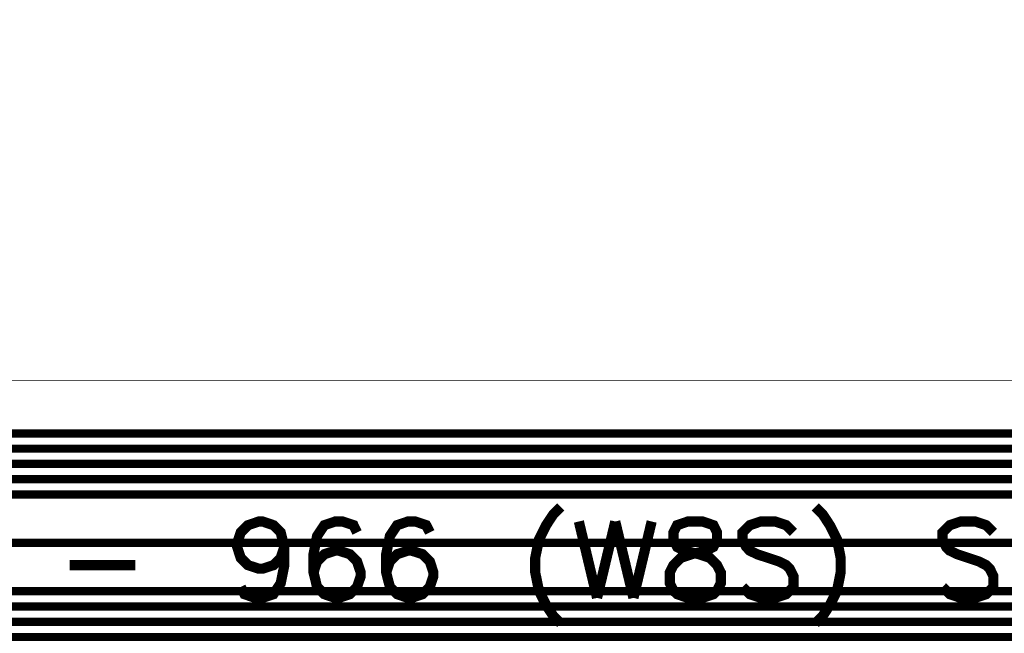
# Model space of a CAD drawing. Extents: x -1.4 to 11.9, y 0.4 to 7.5.
# Drawn here: x 2.3 to 3.1, y 5.5 to 6 of the extents above; entities that cross this region are included whole.
import ezdxf

# ---------------------------------------------------------------- set-up
doc = ezdxf.new("R2010")
doc.units = 0
doc.header["$MEASUREMENT"] = 0
for name, color, linetype in [('12_TRA-FS', 2, 'CONTINUOUS'), ('19_OUTLINE', 230, 'CONTINUOUS'), ('22_SLK-NS', 214, 'CONTINUOUS'), ('6_TRA-NS', 1, 'CONTINUOUS')]:
    doc.layers.add(name, color=color, linetype=linetype)

msp = doc.modelspace()

# ---------------------------------------------------------------- linework, layer by layer
at = {"layer": '12_TRA-FS'}
for points in [[(3.9587, 5.6597, 0.0065, 0.0065, 0), (1.6985, 5.6597, 0.0065, 0.0065, 0), (1.5944, 5.6597, 0.0065, 0.0065, 0), (1.5944, 5.6597, 0.0065, 0.0065, 0), (1.585282, 5.660908, 0.0065, 0.0065, 0), (1.579553, 5.663005, 0.0065, 0.0065, 0), (1.574275, 5.666065, 0.0065, 0.0065, 0), (1.5696, 5.67, 0.0065, 0.0065, 0), (1.2694, 5.9711, 0.0065, 0.0065, 0), (1.2694, 5.9711, 0.0065, 0.0065, 0), (1.264725, 5.975035, 0.0065, 0.0065, 0), (1.259447, 5.978095, 0.0065, 0.0065, 0), (1.253718, 5.980192, 0.0065, 0.0065, 0), (1.2446, 5.9814, 0.0065, 0.0065, 0), (0.934, 5.9814, 0.0065, 0.0065, 0), (0.934, 5.9814, 0.0065, 0.0065, 0), (0.927922, 5.980868, 0.0065, 0.0065, 0), (0.922029, 5.979289, 0.0065, 0.0065, 0), (0.9165, 5.976711, 0.0065, 0.0065, 0), (0.9093, 5.9712, 0.0065, 0.0065, 0), (0.7971, 5.8591, 0.0065, 0.0065, 0)], [(3.9518, 5.6477, 0.0065, 0.0065, 0), (1.6985, 5.6477, 0.0065, 0.0065, 0), (1.5846, 5.6477, 0.0065, 0.0065, 0), (1.5846, 5.6477, 0.0065, 0.0065, 0), (1.575482, 5.648908, 0.0065, 0.0065, 0), (1.569753, 5.651005, 0.0065, 0.0065, 0), (1.564475, 5.654065, 0.0065, 0.0065, 0), (1.5598, 5.658, 0.0065, 0.0065, 0), (1.2595, 5.9591, 0.0065, 0.0065, 0), (1.2595, 5.9591, 0.0065, 0.0065, 0), (1.254825, 5.963035, 0.0065, 0.0065, 0), (1.249547, 5.966095, 0.0065, 0.0065, 0), (1.243818, 5.968192, 0.0065, 0.0065, 0), (1.2347, 5.9694, 0.0065, 0.0065, 0), (0.9397, 5.9694, 0.0065, 0.0065, 0), (0.9397, 5.9694, 0.0065, 0.0065, 0), (0.933622, 5.968868, 0.0065, 0.0065, 0), (0.927729, 5.967289, 0.0065, 0.0065, 0), (0.9222, 5.964711, 0.0065, 0.0065, 0), (0.9149, 5.9591, 0.0065, 0.0065, 0), (0.7652, 5.8093, 0.0065, 0.0065, 0)], [(3.9451, 5.6357, 0.0065, 0.0065, 0), (1.6985, 5.6357, 0.0065, 0.0065, 0), (1.5751, 5.6357, 0.0065, 0.0065, 0), (1.5751, 5.6357, 0.0065, 0.0065, 0), (1.565982, 5.636908, 0.0065, 0.0065, 0), (1.560253, 5.639005, 0.0065, 0.0065, 0), (1.554975, 5.642065, 0.0065, 0.0065, 0), (1.5503, 5.646, 0.0065, 0.0065, 0), (1.2493, 5.9471, 0.0065, 0.0065, 0), (1.2493, 5.9471, 0.0065, 0.0065, 0), (1.244625, 5.951035, 0.0065, 0.0065, 0), (1.239347, 5.954095, 0.0065, 0.0065, 0), (1.233618, 5.956192, 0.0065, 0.0065, 0), (1.2245, 5.9574, 0.0065, 0.0065, 0), (0.9454, 5.9574, 0.0065, 0.0065, 0), (0.9454, 5.9574, 0.0065, 0.0065, 0), (0.939322, 5.956868, 0.0065, 0.0065, 0), (0.933429, 5.955289, 0.0065, 0.0065, 0), (0.9279, 5.952711, 0.0065, 0.0065, 0), (0.9206, 5.9471, 0.0065, 0.0065, 0), (0.7329, 5.7593, 0.0065, 0.0065, 0)], [(3.9381, 5.6237, 0.0065, 0.0065, 0), (1.6985, 5.6237, 0.0065, 0.0065, 0), (1.5675, 5.6237, 0.0065, 0.0065, 0), (1.5675, 5.6237, 0.0065, 0.0065, 0), (1.558382, 5.624908, 0.0065, 0.0065, 0), (1.552653, 5.627005, 0.0065, 0.0065, 0), (1.547375, 5.630065, 0.0065, 0.0065, 0), (1.5427, 5.634, 0.0065, 0.0065, 0), (1.2417, 5.9351, 0.0065, 0.0065, 0), (1.2417, 5.9351, 0.0065, 0.0065, 0), (1.237025, 5.939035, 0.0065, 0.0065, 0), (1.231747, 5.942095, 0.0065, 0.0065, 0), (1.226018, 5.944192, 0.0065, 0.0065, 0), (1.2169, 5.9454, 0.0065, 0.0065, 0), (0.9517, 5.9454, 0.0065, 0.0065, 0), (0.9517, 5.9454, 0.0065, 0.0065, 0), (0.945622, 5.944868, 0.0065, 0.0065, 0), (0.939729, 5.943289, 0.0065, 0.0065, 0), (0.9342, 5.940711, 0.0065, 0.0065, 0), (0.9269, 5.9351, 0.0065, 0.0065, 0), (0.8703, 5.8785, 0.0065, 0.0065, 0)], [(3.931, 5.6117, 0.0065, 0.0065, 0), (1.6985, 5.6117, 0.0065, 0.0065, 0), (1.5576, 5.6117, 0.0065, 0.0065, 0), (1.5576, 5.6117, 0.0065, 0.0065, 0), (1.548482, 5.612908, 0.0065, 0.0065, 0), (1.542753, 5.615005, 0.0065, 0.0065, 0), (1.537475, 5.618065, 0.0065, 0.0065, 0), (1.5328, 5.622, 0.0065, 0.0065, 0), (1.2318, 5.9231, 0.0065, 0.0065, 0), (1.2318, 5.9231, 0.0065, 0.0065, 0), (1.227125, 5.927035, 0.0065, 0.0065, 0), (1.221847, 5.930095, 0.0065, 0.0065, 0), (1.216118, 5.932192, 0.0065, 0.0065, 0), (1.207, 5.9334, 0.0065, 0.0065, 0), (0.9591, 5.9334, 0.0065, 0.0065, 0), (0.9591, 5.9334, 0.0065, 0.0065, 0), (0.953022, 5.932868, 0.0065, 0.0065, 0), (0.947129, 5.931289, 0.0065, 0.0065, 0), (0.9416, 5.928711, 0.0065, 0.0065, 0), (0.9343, 5.9231, 0.0065, 0.0065, 0), (0.8853, 5.8741, 0.0065, 0.0065, 0)], [(3.9093, 5.5737, 0.0065, 0.0065, 0), (1.6985, 5.5737, 0.0065, 0.0065, 0)], [(3.8874, 5.5357, 0.0065, 0.0065, 0), (1.6985, 5.5357, 0.0065, 0.0065, 0)], [(3.8806, 5.5237, 0.0065, 0.0065, 0), (1.6985, 5.5237, 0.0065, 0.0065, 0)], [(3.8738, 5.5117, 0.0065, 0.0065, 0), (1.6985, 5.5117, 0.0065, 0.0065, 0)], [(3.8668, 5.4997, 0.0065, 0.0065, 0), (1.6985, 5.4997, 0.0065, 0.0065, 0)]]:
    msp.add_lwpolyline(points, format="xyseb", dxfattribs=at)
at = {"layer": '19_OUTLINE'}
msp.add_lwpolyline([(6.2462, 2.0098, 0.0005, 0.0005, 0), (4.1554, 5.6018, 0.0005, 0.0005, 0), (4.1554, 5.6018, 0.0005, 0.0005, 0), (4.13529, 5.630317, 0.0005, 0.0005, 0), (4.110548, 5.654887, 0.0005, 0.0005, 0), (4.081915, 5.674788, 0.0005, 0.0005, 0), (4.050261, 5.689414, 0.0005, 0.0005, 0), (3.9826, 5.7012, 0.0005, 0.0005, 0), (1.6985, 5.7012, 0.0005, 0.0005, 0), (1.6985, 5.7012, 0.0005, 0.0005, 0), (1.646736, 5.708015, 0.0005, 0.0005, 0), (1.613976, 5.719938, 0.0005, 0.0005, 0), (1.583785, 5.73737, 0.0005, 0.0005, 0), (1.5571, 5.7598, 0.0005, 0.0005, 0)], format="xyseb", dxfattribs=at)
at = {"layer": '22_SLK-NS'}
for points in [[(2.7104, 5.6019, 0.008, 0.008, 0), (2.7047, 5.5962, 0.008, 0.008, 0), (2.699, 5.5876, 0.008, 0.008, 0), (2.6933, 5.5762, 0.008, 0.008, 0), (2.6904, 5.5619, 0.008, 0.008, 0), (2.6904, 5.5505, 0.008, 0.008, 0), (2.6933, 5.5362, 0.008, 0.008, 0), (2.699, 5.5248, 0.008, 0.008, 0), (2.7047, 5.5162, 0.008, 0.008, 0), (2.7104, 5.5105, 0.008, 0.008, 0)], [(2.9104, 5.6019, 0.008, 0.008, 0), (2.9162, 5.5962, 0.008, 0.008, 0), (2.9219, 5.5876, 0.008, 0.008, 0), (2.9276, 5.5762, 0.008, 0.008, 0), (2.9304, 5.5619, 0.008, 0.008, 0), (2.9304, 5.5505, 0.008, 0.008, 0), (2.9276, 5.5362, 0.008, 0.008, 0), (2.9219, 5.5248, 0.008, 0.008, 0), (2.9162, 5.5162, 0.008, 0.008, 0), (2.9104, 5.5105, 0.008, 0.008, 0)], [(2.4933, 5.5705, 0.008, 0.008, 0), (2.4904, 5.5619, 0.008, 0.008, 0), (2.4847, 5.5562, 0.008, 0.008, 0), (2.4762, 5.5534, 0.008, 0.008, 0), (2.4733, 5.5534, 0.008, 0.008, 0), (2.4647, 5.5562, 0.008, 0.008, 0), (2.459, 5.5619, 0.008, 0.008, 0), (2.4562, 5.5705, 0.008, 0.008, 0), (2.4562, 5.5734, 0.008, 0.008, 0), (2.459, 5.5819, 0.008, 0.008, 0), (2.4647, 5.5876, 0.008, 0.008, 0), (2.4733, 5.5905, 0.008, 0.008, 0), (2.4762, 5.5905, 0.008, 0.008, 0), (2.4847, 5.5876, 0.008, 0.008, 0), (2.4904, 5.5819, 0.008, 0.008, 0), (2.4933, 5.5705, 0.008, 0.008, 0), (2.4933, 5.5562, 0.008, 0.008, 0), (2.4904, 5.5419, 0.008, 0.008, 0), (2.4847, 5.5334, 0.008, 0.008, 0), (2.4762, 5.5305, 0.008, 0.008, 0), (2.4704, 5.5305, 0.008, 0.008, 0), (2.4619, 5.5334, 0.008, 0.008, 0), (2.459, 5.5391, 0.008, 0.008, 0)], [(2.5504, 5.5819, 0.008, 0.008, 0), (2.5476, 5.5876, 0.008, 0.008, 0), (2.539, 5.5905, 0.008, 0.008, 0), (2.5333, 5.5905, 0.008, 0.008, 0), (2.5247, 5.5876, 0.008, 0.008, 0), (2.519, 5.5791, 0.008, 0.008, 0), (2.5162, 5.5648, 0.008, 0.008, 0), (2.5162, 5.5505, 0.008, 0.008, 0), (2.519, 5.5391, 0.008, 0.008, 0), (2.5247, 5.5334, 0.008, 0.008, 0), (2.5333, 5.5305, 0.008, 0.008, 0), (2.5362, 5.5305, 0.008, 0.008, 0), (2.5447, 5.5334, 0.008, 0.008, 0), (2.5504, 5.5391, 0.008, 0.008, 0), (2.5533, 5.5476, 0.008, 0.008, 0), (2.5533, 5.5505, 0.008, 0.008, 0), (2.5504, 5.5591, 0.008, 0.008, 0), (2.5447, 5.5648, 0.008, 0.008, 0), (2.5362, 5.5676, 0.008, 0.008, 0), (2.5333, 5.5676, 0.008, 0.008, 0), (2.5247, 5.5648, 0.008, 0.008, 0), (2.519, 5.5591, 0.008, 0.008, 0), (2.5162, 5.5505, 0.008, 0.008, 0)], [(2.6076, 5.5819, 0.008, 0.008, 0), (2.6047, 5.5876, 0.008, 0.008, 0), (2.5962, 5.5905, 0.008, 0.008, 0), (2.5904, 5.5905, 0.008, 0.008, 0), (2.5819, 5.5876, 0.008, 0.008, 0), (2.5762, 5.5791, 0.008, 0.008, 0), (2.5733, 5.5648, 0.008, 0.008, 0), (2.5733, 5.5505, 0.008, 0.008, 0), (2.5762, 5.5391, 0.008, 0.008, 0), (2.5819, 5.5334, 0.008, 0.008, 0), (2.5904, 5.5305, 0.008, 0.008, 0), (2.5933, 5.5305, 0.008, 0.008, 0), (2.6019, 5.5334, 0.008, 0.008, 0), (2.6076, 5.5391, 0.008, 0.008, 0), (2.6104, 5.5476, 0.008, 0.008, 0), (2.6104, 5.5505, 0.008, 0.008, 0), (2.6076, 5.5591, 0.008, 0.008, 0), (2.6019, 5.5648, 0.008, 0.008, 0), (2.5933, 5.5676, 0.008, 0.008, 0), (2.5904, 5.5676, 0.008, 0.008, 0), (2.5819, 5.5648, 0.008, 0.008, 0), (2.5762, 5.5591, 0.008, 0.008, 0), (2.5733, 5.5505, 0.008, 0.008, 0)], [(2.7247, 5.5905, 0.008, 0.008, 0), (2.739, 5.5305, 0.008, 0.008, 0)], [(2.7533, 5.5905, 0.008, 0.008, 0), (2.739, 5.5305, 0.008, 0.008, 0)], [(2.7533, 5.5905, 0.008, 0.008, 0), (2.7676, 5.5305, 0.008, 0.008, 0)], [(2.7819, 5.5905, 0.008, 0.008, 0), (2.7676, 5.5305, 0.008, 0.008, 0)], [(2.8104, 5.5905, 0.008, 0.008, 0), (2.8019, 5.5876, 0.008, 0.008, 0), (2.799, 5.5819, 0.008, 0.008, 0), (2.799, 5.5762, 0.008, 0.008, 0), (2.8019, 5.5705, 0.008, 0.008, 0), (2.8076, 5.5676, 0.008, 0.008, 0), (2.819, 5.5648, 0.008, 0.008, 0), (2.8276, 5.5619, 0.008, 0.008, 0), (2.8333, 5.5562, 0.008, 0.008, 0), (2.8362, 5.5505, 0.008, 0.008, 0), (2.8362, 5.5419, 0.008, 0.008, 0), (2.8333, 5.5362, 0.008, 0.008, 0), (2.8304, 5.5334, 0.008, 0.008, 0), (2.8219, 5.5305, 0.008, 0.008, 0), (2.8104, 5.5305, 0.008, 0.008, 0), (2.8019, 5.5334, 0.008, 0.008, 0), (2.799, 5.5362, 0.008, 0.008, 0), (2.7962, 5.5419, 0.008, 0.008, 0), (2.7962, 5.5505, 0.008, 0.008, 0), (2.799, 5.5562, 0.008, 0.008, 0), (2.8047, 5.5619, 0.008, 0.008, 0), (2.8133, 5.5648, 0.008, 0.008, 0), (2.8247, 5.5676, 0.008, 0.008, 0), (2.8304, 5.5705, 0.008, 0.008, 0), (2.8333, 5.5762, 0.008, 0.008, 0), (2.8333, 5.5819, 0.008, 0.008, 0), (2.8304, 5.5876, 0.008, 0.008, 0), (2.8219, 5.5905, 0.008, 0.008, 0), (2.8104, 5.5905, 0.008, 0.008, 0)], [(2.8933, 5.5819, 0.008, 0.008, 0), (2.8876, 5.5876, 0.008, 0.008, 0), (2.879, 5.5905, 0.008, 0.008, 0), (2.8676, 5.5905, 0.008, 0.008, 0), (2.859, 5.5876, 0.008, 0.008, 0), (2.8533, 5.5819, 0.008, 0.008, 0), (2.8533, 5.5762, 0.008, 0.008, 0), (2.8562, 5.5705, 0.008, 0.008, 0), (2.859, 5.5676, 0.008, 0.008, 0), (2.8647, 5.5648, 0.008, 0.008, 0), (2.8819, 5.5591, 0.008, 0.008, 0), (2.8876, 5.5562, 0.008, 0.008, 0), (2.8904, 5.5534, 0.008, 0.008, 0), (2.8933, 5.5476, 0.008, 0.008, 0), (2.8933, 5.5391, 0.008, 0.008, 0), (2.8876, 5.5334, 0.008, 0.008, 0), (2.879, 5.5305, 0.008, 0.008, 0), (2.8676, 5.5305, 0.008, 0.008, 0), (2.859, 5.5334, 0.008, 0.008, 0), (2.8533, 5.5391, 0.008, 0.008, 0)], [(3.0504, 5.5819, 0.008, 0.008, 0), (3.0447, 5.5876, 0.008, 0.008, 0), (3.0362, 5.5905, 0.008, 0.008, 0), (3.0247, 5.5905, 0.008, 0.008, 0), (3.0162, 5.5876, 0.008, 0.008, 0), (3.0104, 5.5819, 0.008, 0.008, 0), (3.0104, 5.5762, 0.008, 0.008, 0), (3.0133, 5.5705, 0.008, 0.008, 0), (3.0162, 5.5676, 0.008, 0.008, 0), (3.0219, 5.5648, 0.008, 0.008, 0), (3.039, 5.5591, 0.008, 0.008, 0), (3.0447, 5.5562, 0.008, 0.008, 0), (3.0476, 5.5534, 0.008, 0.008, 0), (3.0504, 5.5476, 0.008, 0.008, 0), (3.0504, 5.5391, 0.008, 0.008, 0), (3.0447, 5.5334, 0.008, 0.008, 0), (3.0362, 5.5305, 0.008, 0.008, 0), (3.0247, 5.5305, 0.008, 0.008, 0), (3.0162, 5.5334, 0.008, 0.008, 0), (3.0104, 5.5391, 0.008, 0.008, 0)], [(2.3247, 5.5562, 0.008, 0.008, 0), (2.3762, 5.5562, 0.008, 0.008, 0)]]:
    msp.add_lwpolyline(points, format="xyseb", dxfattribs=at)
at = {"layer": '6_TRA-NS'}
for points in [[(3.9587, 5.6597, 0.0065, 0.0065, 0), (1.6985, 5.6597, 0.0065, 0.0065, 0), (1.5944, 5.6597, 0.0065, 0.0065, 0), (1.5944, 5.6597, 0.0065, 0.0065, 0), (1.585282, 5.660908, 0.0065, 0.0065, 0), (1.579553, 5.663005, 0.0065, 0.0065, 0), (1.574275, 5.666065, 0.0065, 0.0065, 0), (1.5696, 5.67, 0.0065, 0.0065, 0), (1.2694, 5.9711, 0.0065, 0.0065, 0), (1.2694, 5.9711, 0.0065, 0.0065, 0), (1.264725, 5.975035, 0.0065, 0.0065, 0), (1.259447, 5.978095, 0.0065, 0.0065, 0), (1.253718, 5.980192, 0.0065, 0.0065, 0), (1.2446, 5.9814, 0.0065, 0.0065, 0), (0.934, 5.9814, 0.0065, 0.0065, 0), (0.934, 5.9814, 0.0065, 0.0065, 0), (0.927922, 5.980868, 0.0065, 0.0065, 0), (0.922029, 5.979289, 0.0065, 0.0065, 0), (0.9165, 5.976711, 0.0065, 0.0065, 0), (0.9093, 5.9712, 0.0065, 0.0065, 0), (0.7978, 5.8598, 0.0065, 0.0065, 0)], [(3.9518, 5.6477, 0.0065, 0.0065, 0), (1.6985, 5.6477, 0.0065, 0.0065, 0), (1.5846, 5.6477, 0.0065, 0.0065, 0), (1.5846, 5.6477, 0.0065, 0.0065, 0), (1.575482, 5.648908, 0.0065, 0.0065, 0), (1.569753, 5.651005, 0.0065, 0.0065, 0), (1.564475, 5.654065, 0.0065, 0.0065, 0), (1.5598, 5.658, 0.0065, 0.0065, 0), (1.2595, 5.9591, 0.0065, 0.0065, 0), (1.2595, 5.9591, 0.0065, 0.0065, 0), (1.254825, 5.963035, 0.0065, 0.0065, 0), (1.249547, 5.966095, 0.0065, 0.0065, 0), (1.243818, 5.968192, 0.0065, 0.0065, 0), (1.2347, 5.9694, 0.0065, 0.0065, 0), (0.9397, 5.9694, 0.0065, 0.0065, 0), (0.9397, 5.9694, 0.0065, 0.0065, 0), (0.933622, 5.968868, 0.0065, 0.0065, 0), (0.927729, 5.967289, 0.0065, 0.0065, 0), (0.9222, 5.964711, 0.0065, 0.0065, 0), (0.9149, 5.9591, 0.0065, 0.0065, 0), (0.7633, 5.8074, 0.0065, 0.0065, 0)], [(3.9451, 5.6357, 0.0065, 0.0065, 0), (1.6985, 5.6357, 0.0065, 0.0065, 0), (1.5751, 5.6357, 0.0065, 0.0065, 0), (1.5751, 5.6357, 0.0065, 0.0065, 0), (1.565982, 5.636908, 0.0065, 0.0065, 0), (1.560253, 5.639005, 0.0065, 0.0065, 0), (1.554975, 5.642065, 0.0065, 0.0065, 0), (1.5503, 5.646, 0.0065, 0.0065, 0), (1.2493, 5.9471, 0.0065, 0.0065, 0), (1.2493, 5.9471, 0.0065, 0.0065, 0), (1.244625, 5.951035, 0.0065, 0.0065, 0), (1.239347, 5.954095, 0.0065, 0.0065, 0), (1.233618, 5.956192, 0.0065, 0.0065, 0), (1.2245, 5.9574, 0.0065, 0.0065, 0), (0.9455, 5.9574, 0.0065, 0.0065, 0), (0.9455, 5.9574, 0.0065, 0.0065, 0), (0.939422, 5.956868, 0.0065, 0.0065, 0), (0.933529, 5.955289, 0.0065, 0.0065, 0), (0.928, 5.952711, 0.0065, 0.0065, 0), (0.9206, 5.947, 0.0065, 0.0065, 0), (0.6997, 5.7236, 0.0065, 0.0065, 0)], [(3.9381, 5.6237, 0.0065, 0.0065, 0), (1.6985, 5.6237, 0.0065, 0.0065, 0), (1.5675, 5.6237, 0.0065, 0.0065, 0), (1.5675, 5.6237, 0.0065, 0.0065, 0), (1.558382, 5.624908, 0.0065, 0.0065, 0), (1.552653, 5.627005, 0.0065, 0.0065, 0), (1.547375, 5.630065, 0.0065, 0.0065, 0), (1.5427, 5.634, 0.0065, 0.0065, 0), (1.2417, 5.9351, 0.0065, 0.0065, 0), (1.2417, 5.9351, 0.0065, 0.0065, 0), (1.237025, 5.939035, 0.0065, 0.0065, 0), (1.231747, 5.942095, 0.0065, 0.0065, 0), (1.226018, 5.944192, 0.0065, 0.0065, 0), (1.2169, 5.9454, 0.0065, 0.0065, 0), (0.9518, 5.9454, 0.0065, 0.0065, 0), (0.9518, 5.9454, 0.0065, 0.0065, 0), (0.945722, 5.944868, 0.0065, 0.0065, 0), (0.939829, 5.943289, 0.0065, 0.0065, 0), (0.9343, 5.940711, 0.0065, 0.0065, 0), (0.9271, 5.9352, 0.0065, 0.0065, 0), (0.8703, 5.8785, 0.0065, 0.0065, 0)], [(3.931, 5.6117, 0.0065, 0.0065, 0), (1.6985, 5.6117, 0.0065, 0.0065, 0), (1.5576, 5.6117, 0.0065, 0.0065, 0), (1.5576, 5.6117, 0.0065, 0.0065, 0), (1.548482, 5.612908, 0.0065, 0.0065, 0), (1.542753, 5.615005, 0.0065, 0.0065, 0), (1.537475, 5.618065, 0.0065, 0.0065, 0), (1.5328, 5.622, 0.0065, 0.0065, 0), (1.2318, 5.9231, 0.0065, 0.0065, 0), (1.2318, 5.9231, 0.0065, 0.0065, 0), (1.227125, 5.927035, 0.0065, 0.0065, 0), (1.221847, 5.930095, 0.0065, 0.0065, 0), (1.216118, 5.932192, 0.0065, 0.0065, 0), (1.207, 5.9334, 0.0065, 0.0065, 0), (0.959, 5.9334, 0.0065, 0.0065, 0), (0.959, 5.9334, 0.0065, 0.0065, 0), (0.952922, 5.932868, 0.0065, 0.0065, 0), (0.947029, 5.931289, 0.0065, 0.0065, 0), (0.9415, 5.928711, 0.0065, 0.0065, 0), (0.9343, 5.9232, 0.0065, 0.0065, 0), (0.8853, 5.8743, 0.0065, 0.0065, 0)], [(6.1551, 1.8133, 0.0065, 0.0065, 0), (4.0535, 5.4243, 0.0065, 0.0065, 0), (4.0535, 5.4243, 0.0065, 0.0065, 0), (4.03339, 5.452817, 0.0065, 0.0065, 0), (4.008648, 5.477387, 0.0065, 0.0065, 0), (3.980015, 5.497288, 0.0065, 0.0065, 0), (3.948361, 5.511914, 0.0065, 0.0065, 0), (3.8806, 5.5237, 0.0065, 0.0065, 0), (1.6985, 5.5237, 0.0065, 0.0065, 0), (1.4664, 5.5237, 0.0065, 0.0065, 0), (1.4664, 5.5237, 0.0065, 0.0065, 0), (1.457282, 5.524908, 0.0065, 0.0065, 0), (1.451553, 5.527005, 0.0065, 0.0065, 0), (1.446275, 5.530065, 0.0065, 0.0065, 0), (1.4416, 5.534, 0.0065, 0.0065, 0), (1.205, 5.7707, 0.0065, 0.0065, 0), (1.205, 5.7707, 0.0065, 0.0065, 0), (1.203659, 5.771824, 0.0065, 0.0065, 0), (1.202143, 5.772699, 0.0065, 0.0065, 0), (1.200499, 5.773298, 0.0065, 0.0065, 0), (1.198, 5.7736, 0.0065, 0.0065, 0), (1.1492, 5.7736, 0.0065, 0.0065, 0)], [(6.1489, 1.8, 0.0065, 0.0065, 0), (4.0466, 5.4123, 0.0065, 0.0065, 0), (4.0466, 5.4123, 0.0065, 0.0065, 0), (4.026483, 5.440827, 0.0065, 0.0065, 0), (4.001758, 5.46538, 0.0065, 0.0065, 0), (3.973145, 5.485266, 0.0065, 0.0065, 0), (3.941514, 5.499882, 0.0065, 0.0065, 0), (3.8738, 5.5117, 0.0065, 0.0065, 0), (1.6985, 5.5117, 0.0065, 0.0065, 0), (1.4583, 5.5117, 0.0065, 0.0065, 0), (1.4583, 5.5117, 0.0065, 0.0065, 0), (1.449182, 5.512908, 0.0065, 0.0065, 0), (1.443453, 5.515005, 0.0065, 0.0065, 0), (1.438175, 5.518065, 0.0065, 0.0065, 0), (1.4335, 5.522, 0.0065, 0.0065, 0), (1.2436, 5.7119, 0.0065, 0.0065, 0), (1.2436, 5.7119, 0.0065, 0.0065, 0), (1.238255, 5.716382, 0.0065, 0.0065, 0), (1.232213, 5.71987, 0.0065, 0.0065, 0), (1.225658, 5.722256, 0.0065, 0.0065, 0), (1.2153, 5.7236, 0.0065, 0.0065, 0), (1.1492, 5.7236, 0.0065, 0.0065, 0)], [(3.9093, 5.5737, 0.0065, 0.0065, 0), (1.6985, 5.5737, 0.0065, 0.0065, 0)], [(3.8874, 5.5357, 0.0065, 0.0065, 0), (1.6985, 5.5357, 0.0065, 0.0065, 0)], [(6.1428, 1.7867, 0.0065, 0.0065, 0), (4.0397, 5.4003, 0.0065, 0.0065, 0), (4.0397, 5.4003, 0.0065, 0.0065, 0), (4.01959, 5.428817, 0.0065, 0.0065, 0), (3.994848, 5.453387, 0.0065, 0.0065, 0), (3.966215, 5.473288, 0.0065, 0.0065, 0), (3.934561, 5.487914, 0.0065, 0.0065, 0), (3.8668, 5.4997, 0.0065, 0.0065, 0), (1.6985, 5.4997, 0.0065, 0.0065, 0), (1.2009, 5.4997, 0.0065, 0.0065, 0), (1.2009, 5.4997, 0.0065, 0.0065, 0), (1.195656, 5.5004, 0.0065, 0.0065, 0), (1.192384, 5.501603, 0.0065, 0.0065, 0), (1.189371, 5.503357, 0.0065, 0.0065, 0), (1.1867, 5.5056, 0.0065, 0.0065, 0), (1.1687, 5.5236, 0.0065, 0.0065, 0), (1.1494, 5.5236, 0.0065, 0.0065, 0)]]:
    msp.add_lwpolyline(points, format="xyseb", dxfattribs=at)

doc.saveas('drawing.dxf')
